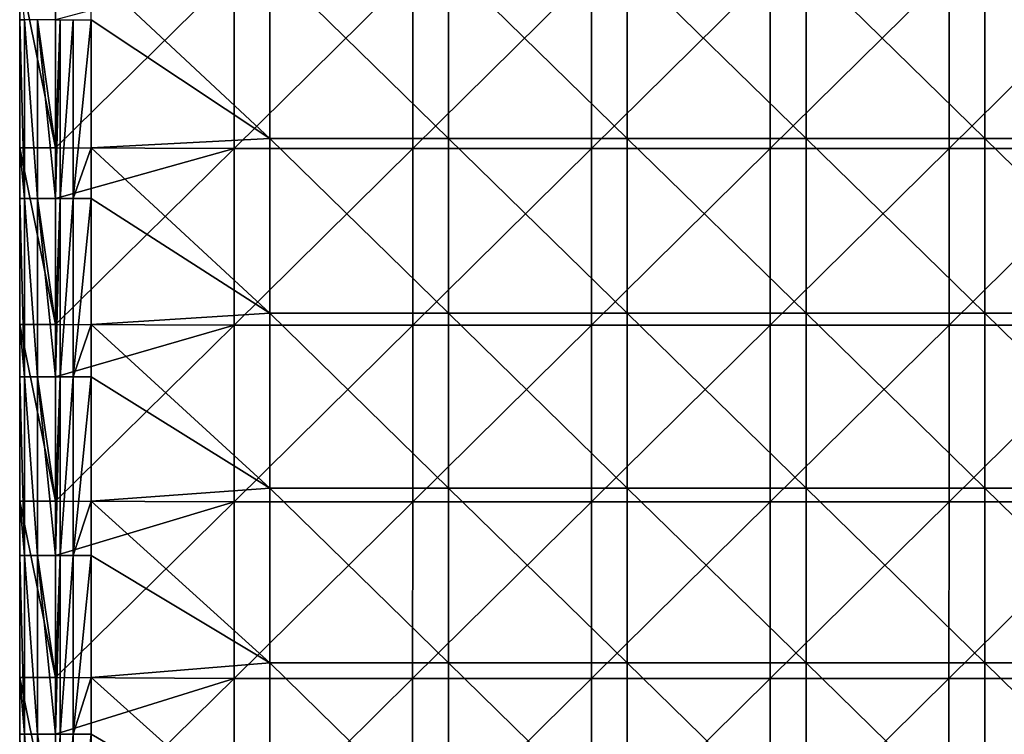
# Model space of a CAD drawing. Units: millimetres. Extents: x -70 to 70, y -98 to 98.
# Drawn here: x -70 to -42, y -44 to -24 of the extents above; entities that cross this region are included whole.
import ezdxf

# ---------------------------------------------------------------- set-up
doc = ezdxf.new("R2010")
doc.units = ezdxf.units.MM
doc.header["$LTSCALE"] = 52.148148
for name, color, linetype in [('849', 7, 'CONTINUOUS'), ('850', 7, 'CONTINUOUS'), ('851', 7, 'CONTINUOUS'), ('859', 7, 'CONTINUOUS'), ('860', 7, 'CONTINUOUS'), ('874', 7, 'CONTINUOUS'), ('880', 7, 'CONTINUOUS')]:
    doc.layers.add(name, color=color, linetype=linetype)

msp = doc.modelspace()

# ---------------------------------------------------------------- linework, layer by layer
at = {"layer": '849', "linetype": 'CONTINUOUS'}
for points in [[(-69, -22.257), (-69, -27.203), (-70, -22.257), (-69, -22.257)], [(-70, -22.257), (-69, -27.203), (-70, -27.203), (-70, -22.257)], [(-69, -27.203), (-69, -32.149), (-70, -27.203), (-69, -27.203)], [(-70, -27.203), (-69, -32.149), (-70, -32.149), (-70, -27.203)], [(-69, -32.149), (-69, -37.095), (-70, -32.149), (-69, -32.149)], [(-70, -32.149), (-69, -37.095), (-70, -37.095), (-70, -32.149)], [(-69, -37.095), (-69, -42.041), (-70, -37.095), (-69, -37.095)], [(-70, -37.095), (-69, -42.041), (-70, -42.041), (-70, -37.095)], [(-69, -42.041), (-69, -46.986), (-70, -42.041), (-69, -42.041)], [(-70, -42.041), (-69, -46.986), (-70, -46.986), (-70, -42.041)]]:
    msp.add_3dface(points, dxfattribs=at)
at = {"layer": '850', "linetype": 'CONTINUOUS'}
for points in [[(-64, -27.218, 14.7), (-64, -22.269, 14.7), (-69, -27.203, 14.7), (-64, -27.218, 14.7)], [(-69, -27.203, 14.7), (-64, -22.269, 14.7), (-69, -23.61, 14.7), (-69, -27.203, 14.7)], [(-58.998, -27.218, 14.7), (-58.998, -22.269, 14.7), (-64, -27.218, 14.7), (-58.998, -27.218, 14.7)], [(-64, -27.218, 14.7), (-58.998, -22.269, 14.7), (-64, -22.269, 14.7), (-64, -27.218, 14.7)], [(-58.998, -22.269, 14.7), (-58.998, -27.218, 14.7), (-53.993, -22.269, 14.7), (-58.998, -22.269, 14.7)], [(-58.998, -27.218, 14.7), (-53.993, -27.218, 14.7), (-53.993, -22.269, 14.7), (-58.998, -27.218, 14.7)], [(-48.988, -27.218, 14.7), (-48.988, -22.269, 14.7), (-53.993, -27.218, 14.7), (-48.988, -27.218, 14.7)], [(-53.993, -27.218, 14.7), (-48.988, -22.269, 14.7), (-53.993, -22.269, 14.7), (-53.993, -27.218, 14.7)], [(-43.983, -27.218, 14.7), (-43.983, -22.269, 14.7), (-48.988, -27.218, 14.7), (-43.983, -27.218, 14.7)], [(-48.988, -27.218, 14.7), (-43.983, -22.269, 14.7), (-48.988, -22.269, 14.7), (-48.988, -27.218, 14.7)], [(-38.978, -27.218, 14.7), (-38.978, -22.269, 14.7), (-43.983, -27.218, 14.7), (-38.978, -27.218, 14.7)], [(-43.983, -27.218, 14.7), (-38.978, -22.269, 14.7), (-43.983, -22.269, 14.7), (-43.983, -27.218, 14.7)], [(-69, -28.615, 14.7), (-64, -27.218, 14.7), (-69, -27.203, 14.7), (-69, -28.615, 14.7)], [(-64, -32.167, 14.7), (-64, -27.218, 14.7), (-69, -32.149, 14.7), (-64, -32.167, 14.7)], [(-69, -32.149, 14.7), (-64, -27.218, 14.7), (-69, -28.615, 14.7), (-69, -32.149, 14.7)], [(-58.998, -32.167, 14.7), (-58.998, -27.218, 14.7), (-64, -32.167, 14.7), (-58.998, -32.167, 14.7)], [(-64, -32.167, 14.7), (-58.998, -27.218, 14.7), (-64, -27.218, 14.7), (-64, -32.167, 14.7)], [(-58.998, -27.218, 14.7), (-58.998, -32.167, 14.7), (-53.993, -27.218, 14.7), (-58.998, -27.218, 14.7)], [(-58.998, -32.167, 14.7), (-53.993, -32.167, 14.7), (-53.993, -27.218, 14.7), (-58.998, -32.167, 14.7)], [(-48.988, -32.167, 14.7), (-48.988, -27.218, 14.7), (-53.993, -32.167, 14.7), (-48.988, -32.167, 14.7)], [(-53.993, -32.167, 14.7), (-48.988, -27.218, 14.7), (-53.993, -27.218, 14.7), (-53.993, -32.167, 14.7)], [(-43.983, -32.167, 14.7), (-43.983, -27.218, 14.7), (-48.988, -32.167, 14.7), (-43.983, -32.167, 14.7)], [(-48.988, -32.167, 14.7), (-43.983, -27.218, 14.7), (-48.988, -27.218, 14.7), (-48.988, -32.167, 14.7)], [(-38.978, -32.167, 14.7), (-38.978, -27.218, 14.7), (-43.983, -32.167, 14.7), (-38.978, -32.167, 14.7)], [(-43.983, -32.167, 14.7), (-38.978, -27.218, 14.7), (-43.983, -27.218, 14.7), (-43.983, -32.167, 14.7)], [(-69, -33.62, 14.7), (-64, -32.167, 14.7), (-69, -32.149, 14.7), (-69, -33.62, 14.7)], [(-64, -37.115, 14.7), (-64, -32.167, 14.7), (-69, -37.095, 14.7), (-64, -37.115, 14.7)], [(-69, -37.095, 14.7), (-64, -32.167, 14.7), (-69, -33.62, 14.7), (-69, -37.095, 14.7)], [(-58.998, -37.115, 14.7), (-58.998, -32.167, 14.7), (-64, -37.115, 14.7), (-58.998, -37.115, 14.7)], [(-64, -37.115, 14.7), (-58.998, -32.167, 14.7), (-64, -32.167, 14.7), (-64, -37.115, 14.7)], [(-58.998, -32.167, 14.7), (-58.998, -37.115, 14.7), (-53.993, -32.167, 14.7), (-58.998, -32.167, 14.7)], [(-58.998, -37.115, 14.7), (-53.993, -37.115, 14.7), (-53.993, -32.167, 14.7), (-58.998, -37.115, 14.7)], [(-48.988, -37.115, 14.7), (-48.988, -32.167, 14.7), (-53.993, -37.115, 14.7), (-48.988, -37.115, 14.7)], [(-53.993, -37.115, 14.7), (-48.988, -32.167, 14.7), (-53.993, -32.167, 14.7), (-53.993, -37.115, 14.7)], [(-43.983, -37.115, 14.7), (-43.983, -32.167, 14.7), (-48.988, -37.115, 14.7), (-43.983, -37.115, 14.7)], [(-48.988, -37.115, 14.7), (-43.983, -32.167, 14.7), (-48.988, -32.167, 14.7), (-48.988, -37.115, 14.7)], [(-38.978, -37.115, 14.7), (-38.978, -32.167, 14.7), (-43.983, -37.115, 14.7), (-38.978, -37.115, 14.7)], [(-43.983, -37.115, 14.7), (-38.978, -32.167, 14.7), (-43.983, -32.167, 14.7), (-43.983, -37.115, 14.7)], [(-69, -38.625, 14.7), (-64, -37.115, 14.7), (-69, -37.095, 14.7), (-69, -38.625, 14.7)], [(-64, -42.064, 14.7), (-64, -37.115, 14.7), (-69, -42.041, 14.7), (-64, -42.064, 14.7)], [(-69, -42.041, 14.7), (-64, -37.115, 14.7), (-69, -38.625, 14.7), (-69, -42.041, 14.7)], [(-58.999, -42.064, 14.7), (-58.998, -37.115, 14.7), (-64, -42.064, 14.7), (-58.999, -42.064, 14.7)], [(-64, -42.064, 14.7), (-58.998, -37.115, 14.7), (-64, -37.115, 14.7), (-64, -42.064, 14.7)], [(-58.998, -37.115, 14.7), (-58.999, -42.064, 14.7), (-53.993, -37.115, 14.7), (-58.998, -37.115, 14.7)], [(-58.999, -42.064, 14.7), (-53.994, -42.064, 14.7), (-53.993, -37.115, 14.7), (-58.999, -42.064, 14.7)], [(-48.989, -42.064, 14.7), (-48.988, -37.115, 14.7), (-53.994, -42.064, 14.7), (-48.989, -42.064, 14.7)], [(-53.994, -42.064, 14.7), (-48.988, -37.115, 14.7), (-53.993, -37.115, 14.7), (-53.994, -42.064, 14.7)], [(-43.984, -42.064, 14.7), (-43.983, -37.115, 14.7), (-48.989, -42.064, 14.7), (-43.984, -42.064, 14.7)], [(-48.989, -42.064, 14.7), (-43.983, -37.115, 14.7), (-48.988, -37.115, 14.7), (-48.989, -42.064, 14.7)], [(-38.979, -42.064, 14.7), (-38.978, -37.115, 14.7), (-43.984, -42.064, 14.7), (-38.979, -42.064, 14.7)], [(-43.984, -42.064, 14.7), (-38.978, -37.115, 14.7), (-43.983, -37.115, 14.7), (-43.984, -42.064, 14.7)], [(-69, -43.63, 14.7), (-64, -42.064, 14.7), (-69, -42.041, 14.7), (-69, -43.63, 14.7)], [(-64, -47.013, 14.7), (-64, -42.064, 14.7), (-69, -46.986, 14.7), (-64, -47.013, 14.7)], [(-69, -46.986, 14.7), (-64, -42.064, 14.7), (-69, -43.63, 14.7), (-69, -46.986, 14.7)], [(-58.999, -47.013, 14.7), (-58.999, -42.064, 14.7), (-64, -47.013, 14.7), (-58.999, -47.013, 14.7)], [(-64, -47.013, 14.7), (-58.999, -42.064, 14.7), (-64, -42.064, 14.7), (-64, -47.013, 14.7)], [(-58.999, -42.064, 14.7), (-58.999, -47.013, 14.7), (-53.994, -42.064, 14.7), (-58.999, -42.064, 14.7)], [(-58.999, -47.013, 14.7), (-53.994, -47.013, 14.7), (-53.994, -42.064, 14.7), (-58.999, -47.013, 14.7)], [(-48.989, -47.013, 14.7), (-48.989, -42.064, 14.7), (-53.994, -47.013, 14.7), (-48.989, -47.013, 14.7)], [(-53.994, -47.013, 14.7), (-48.989, -42.064, 14.7), (-53.994, -42.064, 14.7), (-53.994, -47.013, 14.7)], [(-43.984, -47.013, 14.7), (-43.984, -42.064, 14.7), (-48.989, -47.013, 14.7), (-43.984, -47.013, 14.7)], [(-48.989, -47.013, 14.7), (-43.984, -42.064, 14.7), (-48.989, -42.064, 14.7), (-48.989, -47.013, 14.7)], [(-38.979, -47.013, 14.7), (-38.979, -42.064, 14.7), (-43.984, -47.013, 14.7), (-38.979, -47.013, 14.7)], [(-43.984, -47.013, 14.7), (-38.979, -42.064, 14.7), (-43.984, -42.064, 14.7), (-43.984, -47.013, 14.7)]]:
    msp.add_3dface(points, dxfattribs=at)
at = {"layer": '851', "linetype": 'CONTINUOUS'}
for points in [[(-70, -22.257), (-70, -27.203), (-70, -22.257, 5), (-70, -22.257)], [(-70, -27.203), (-70, -27.203, 5), (-70, -22.257, 5), (-70, -27.203)], [(-70, -23.61, 13.7), (-70, -22.257, 13.7), (-70, -27.203, 10.005), (-70, -23.61, 13.7)], [(-70, -27.203, 10.005), (-70, -22.257, 13.7), (-70, -22.257, 10.005), (-70, -27.203, 10.005)], [(-70, -27.203, 10.005), (-70, -22.257, 10.005), (-70, -27.203, 5), (-70, -27.203, 10.005)], [(-70, -27.203, 5), (-70, -22.257, 10.005), (-70, -22.257, 5), (-70, -27.203, 5)], [(-70, -27.203, 13.7), (-70, -23.61, 13.7), (-70, -27.203, 10.005), (-70, -27.203, 13.7)], [(-70, -27.203), (-70, -32.149), (-70, -27.203, 5), (-70, -27.203)], [(-70, -32.149), (-70, -32.149, 5), (-70, -27.203, 5), (-70, -32.149)], [(-70, -28.615, 13.7), (-70, -27.203, 13.7), (-70, -32.149, 10.005), (-70, -28.615, 13.7)], [(-70, -32.149, 10.005), (-70, -27.203, 13.7), (-70, -27.203, 10.005), (-70, -32.149, 10.005)], [(-70, -32.149, 10.005), (-70, -27.203, 10.005), (-70, -32.149, 5), (-70, -32.149, 10.005)], [(-70, -32.149, 5), (-70, -27.203, 10.005), (-70, -27.203, 5), (-70, -32.149, 5)], [(-70, -32.149, 13.7), (-70, -28.615, 13.7), (-70, -32.149, 10.005), (-70, -32.149, 13.7)], [(-70, -32.149), (-70, -37.095), (-70, -32.149, 5), (-70, -32.149)], [(-70, -37.095), (-70, -37.095, 5), (-70, -32.149, 5), (-70, -37.095)], [(-70, -33.62, 13.7), (-70, -32.149, 13.7), (-70, -37.095, 10.005), (-70, -33.62, 13.7)], [(-70, -37.095, 10.005), (-70, -32.149, 13.7), (-70, -32.149, 10.005), (-70, -37.095, 10.005)], [(-70, -37.095, 10.005), (-70, -32.149, 10.005), (-70, -37.095, 5), (-70, -37.095, 10.005)], [(-70, -37.095, 5), (-70, -32.149, 10.005), (-70, -32.149, 5), (-70, -37.095, 5)], [(-70, -37.095, 13.7), (-70, -33.62, 13.7), (-70, -37.095, 10.005), (-70, -37.095, 13.7)], [(-70, -37.095), (-70, -42.041), (-70, -37.095, 5), (-70, -37.095)], [(-70, -42.041), (-70, -42.041, 5), (-70, -37.095, 5), (-70, -42.041)], [(-70, -38.625, 13.7), (-70, -37.095, 13.7), (-70, -42.041, 10.005), (-70, -38.625, 13.7)], [(-70, -42.041, 10.005), (-70, -37.095, 13.7), (-70, -37.095, 10.005), (-70, -42.041, 10.005)], [(-70, -42.041, 10.005), (-70, -37.095, 10.005), (-70, -42.041, 5), (-70, -42.041, 10.005)], [(-70, -42.041, 5), (-70, -37.095, 10.005), (-70, -37.095, 5), (-70, -42.041, 5)], [(-70, -42.041, 13.7), (-70, -38.625, 13.7), (-70, -42.041, 10.005), (-70, -42.041, 13.7)], [(-70, -42.041), (-70, -46.986), (-70, -42.041, 5), (-70, -42.041)], [(-70, -46.986), (-70, -46.986, 5), (-70, -42.041, 5), (-70, -46.986)], [(-70, -43.63, 13.7), (-70, -42.041, 13.7), (-70, -46.986, 10.005), (-70, -43.63, 13.7)], [(-70, -46.986, 10.005), (-70, -42.041, 13.7), (-70, -42.041, 10.005), (-70, -46.986, 10.005)], [(-70, -46.986, 10.005), (-70, -42.041, 10.005), (-70, -46.986, 5), (-70, -46.986, 10.005)], [(-70, -46.986, 5), (-70, -42.041, 10.005), (-70, -42.041, 5), (-70, -46.986, 5)]]:
    msp.add_3dface(points, dxfattribs=at)
at = {"layer": '859', "linetype": 'CONTINUOUS'}
for points in [[(-63, -22.038, 13.7), (-63, -26.936, 13.7), (-68, -22.257, 13.7), (-63, -22.038, 13.7)], [(-57.995, -22.038, 13.7), (-57.995, -26.936, 13.7), (-63, -22.038, 13.7), (-57.995, -22.038, 13.7)], [(-63, -22.038, 13.7), (-57.995, -26.936, 13.7), (-63, -26.936, 13.7), (-63, -22.038, 13.7)], [(-52.99, -22.038, 13.7), (-52.99, -26.936, 13.7), (-57.995, -22.038, 13.7), (-52.99, -22.038, 13.7)], [(-57.995, -22.038, 13.7), (-52.99, -26.936, 13.7), (-57.995, -26.936, 13.7), (-57.995, -22.038, 13.7)], [(-47.985, -22.038, 13.7), (-47.985, -26.936, 13.7), (-52.99, -22.038, 13.7), (-47.985, -22.038, 13.7)], [(-52.99, -22.038, 13.7), (-47.985, -26.936, 13.7), (-52.99, -26.936, 13.7), (-52.99, -22.038, 13.7)], [(-42.98, -22.038, 13.7), (-42.98, -26.936, 13.7), (-47.985, -22.038, 13.7), (-42.98, -22.038, 13.7)], [(-47.985, -22.038, 13.7), (-42.98, -26.936, 13.7), (-47.985, -26.936, 13.7), (-47.985, -22.038, 13.7)], [(-37.975, -22.038, 13.7), (-37.975, -26.936, 13.7), (-42.98, -22.038, 13.7), (-37.975, -22.038, 13.7)], [(-42.98, -22.038, 13.7), (-37.975, -26.936, 13.7), (-42.98, -26.936, 13.7), (-42.98, -22.038, 13.7)], [(-68, -22.257, 13.7), (-63, -26.936, 13.7), (-68, -23.61, 13.7), (-68, -22.257, 13.7)], [(-68, -23.61, 13.7), (-63, -26.936, 13.7), (-68, -27.203, 13.7), (-68, -23.61, 13.7)], [(-63, -26.936, 13.7), (-63, -31.833, 13.7), (-68, -27.203, 13.7), (-63, -26.936, 13.7)], [(-57.995, -26.936, 13.7), (-57.995, -31.833, 13.7), (-63, -26.936, 13.7), (-57.995, -26.936, 13.7)], [(-63, -26.936, 13.7), (-57.995, -31.833, 13.7), (-63, -31.833, 13.7), (-63, -26.936, 13.7)], [(-52.99, -26.936, 13.7), (-52.99, -31.833, 13.7), (-57.995, -26.936, 13.7), (-52.99, -26.936, 13.7)], [(-57.995, -26.936, 13.7), (-52.99, -31.833, 13.7), (-57.995, -31.833, 13.7), (-57.995, -26.936, 13.7)], [(-47.985, -26.936, 13.7), (-47.985, -31.833, 13.7), (-52.99, -26.936, 13.7), (-47.985, -26.936, 13.7)], [(-52.99, -26.936, 13.7), (-47.985, -31.833, 13.7), (-52.99, -31.833, 13.7), (-52.99, -26.936, 13.7)], [(-42.98, -26.936, 13.7), (-42.98, -31.833, 13.7), (-47.985, -26.936, 13.7), (-42.98, -26.936, 13.7)], [(-47.985, -26.936, 13.7), (-42.98, -31.833, 13.7), (-47.985, -31.833, 13.7), (-47.985, -26.936, 13.7)], [(-37.975, -26.936, 13.7), (-37.975, -31.833, 13.7), (-42.98, -26.936, 13.7), (-37.975, -26.936, 13.7)], [(-42.98, -26.936, 13.7), (-37.975, -31.833, 13.7), (-42.98, -31.833, 13.7), (-42.98, -26.936, 13.7)], [(-68, -27.203, 13.7), (-63, -31.833, 13.7), (-68, -28.615, 13.7), (-68, -27.203, 13.7)], [(-68, -28.615, 13.7), (-63, -31.833, 13.7), (-68, -32.149, 13.7), (-68, -28.615, 13.7)], [(-63, -31.833, 13.7), (-63, -36.731, 13.7), (-68, -32.149, 13.7), (-63, -31.833, 13.7)], [(-57.995, -31.833, 13.7), (-57.995, -36.731, 13.7), (-63, -31.833, 13.7), (-57.995, -31.833, 13.7)], [(-63, -31.833, 13.7), (-57.995, -36.731, 13.7), (-63, -36.731, 13.7), (-63, -31.833, 13.7)], [(-52.99, -31.833, 13.7), (-52.99, -36.731, 13.7), (-57.995, -31.833, 13.7), (-52.99, -31.833, 13.7)], [(-57.995, -31.833, 13.7), (-52.99, -36.731, 13.7), (-57.995, -36.731, 13.7), (-57.995, -31.833, 13.7)], [(-47.985, -31.833, 13.7), (-47.985, -36.731, 13.7), (-52.99, -31.833, 13.7), (-47.985, -31.833, 13.7)], [(-52.99, -31.833, 13.7), (-47.985, -36.731, 13.7), (-52.99, -36.731, 13.7), (-52.99, -31.833, 13.7)], [(-42.98, -31.833, 13.7), (-42.98, -36.731, 13.7), (-47.985, -31.833, 13.7), (-42.98, -31.833, 13.7)], [(-47.985, -31.833, 13.7), (-42.98, -36.731, 13.7), (-47.985, -36.731, 13.7), (-47.985, -31.833, 13.7)], [(-37.975, -31.833, 13.7), (-37.975, -36.731, 13.7), (-42.98, -31.833, 13.7), (-37.975, -31.833, 13.7)], [(-42.98, -31.833, 13.7), (-37.975, -36.731, 13.7), (-42.98, -36.731, 13.7), (-42.98, -31.833, 13.7)], [(-68, -32.149, 13.7), (-63, -36.731, 13.7), (-68, -33.62, 13.7), (-68, -32.149, 13.7)], [(-68, -33.62, 13.7), (-63, -36.731, 13.7), (-68, -37.095, 13.7), (-68, -33.62, 13.7)], [(-63, -36.731, 13.7), (-63, -41.628, 13.7), (-68, -37.095, 13.7), (-63, -36.731, 13.7)], [(-57.995, -36.731, 13.7), (-57.995, -41.628, 13.7), (-63, -36.731, 13.7), (-57.995, -36.731, 13.7)], [(-63, -36.731, 13.7), (-57.995, -41.628, 13.7), (-63, -41.628, 13.7), (-63, -36.731, 13.7)], [(-52.99, -36.731, 13.7), (-52.99, -41.628, 13.7), (-57.995, -36.731, 13.7), (-52.99, -36.731, 13.7)], [(-57.995, -36.731, 13.7), (-52.99, -41.628, 13.7), (-57.995, -41.628, 13.7), (-57.995, -36.731, 13.7)], [(-47.985, -36.731, 13.7), (-47.985, -41.628, 13.7), (-52.99, -36.731, 13.7), (-47.985, -36.731, 13.7)], [(-52.99, -36.731, 13.7), (-47.985, -41.628, 13.7), (-52.99, -41.628, 13.7), (-52.99, -36.731, 13.7)], [(-42.98, -36.731, 13.7), (-42.98, -41.628, 13.7), (-47.985, -36.731, 13.7), (-42.98, -36.731, 13.7)], [(-47.985, -36.731, 13.7), (-42.98, -41.628, 13.7), (-47.985, -41.628, 13.7), (-47.985, -36.731, 13.7)], [(-37.975, -36.731, 13.7), (-37.975, -41.628, 13.7), (-42.98, -36.731, 13.7), (-37.975, -36.731, 13.7)], [(-42.98, -36.731, 13.7), (-37.975, -41.628, 13.7), (-42.98, -41.628, 13.7), (-42.98, -36.731, 13.7)], [(-68, -37.095, 13.7), (-63, -41.628, 13.7), (-68, -38.625, 13.7), (-68, -37.095, 13.7)], [(-68, -38.625, 13.7), (-63, -41.628, 13.7), (-68, -42.041, 13.7), (-68, -38.625, 13.7)], [(-63, -41.628, 13.7), (-63, -46.526, 13.7), (-68, -42.041, 13.7), (-63, -41.628, 13.7)], [(-57.995, -41.628, 13.7), (-57.995, -46.526, 13.7), (-63, -41.628, 13.7), (-57.995, -41.628, 13.7)], [(-63, -41.628, 13.7), (-57.995, -46.526, 13.7), (-63, -46.526, 13.7), (-63, -41.628, 13.7)], [(-52.99, -41.628, 13.7), (-52.99, -46.526, 13.7), (-57.995, -41.628, 13.7), (-52.99, -41.628, 13.7)], [(-57.995, -41.628, 13.7), (-52.99, -46.526, 13.7), (-57.995, -46.526, 13.7), (-57.995, -41.628, 13.7)], [(-47.985, -41.628, 13.7), (-47.985, -46.526, 13.7), (-52.99, -41.628, 13.7), (-47.985, -41.628, 13.7)], [(-52.99, -41.628, 13.7), (-47.985, -46.526, 13.7), (-52.99, -46.526, 13.7), (-52.99, -41.628, 13.7)], [(-42.98, -41.628, 13.7), (-42.98, -46.526, 13.7), (-47.985, -41.628, 13.7), (-42.98, -41.628, 13.7)], [(-47.985, -41.628, 13.7), (-42.98, -46.526, 13.7), (-47.985, -46.526, 13.7), (-47.985, -41.628, 13.7)], [(-37.975, -41.628, 13.7), (-37.975, -46.526, 13.7), (-42.98, -41.628, 13.7), (-37.975, -41.628, 13.7)], [(-42.98, -41.628, 13.7), (-37.975, -46.526, 13.7), (-42.98, -46.526, 13.7), (-42.98, -41.628, 13.7)], [(-68, -42.041, 13.7), (-63, -46.526, 13.7), (-68, -43.63, 13.7), (-68, -42.041, 13.7)], [(-68, -43.63, 13.7), (-63, -46.526, 13.7), (-68, -46.986, 13.7), (-68, -43.63, 13.7)]]:
    msp.add_3dface(points, dxfattribs=at)
at = {"layer": '860', "linetype": 'CONTINUOUS'}
for points in [[(-69, -27.203), (-69, -22.257), (-69, -27.203, 5), (-69, -27.203)], [(-69, -22.257), (-69, -22.257, 5), (-69, -27.203, 5), (-69, -22.257)], [(-69, -27.203, 10.005), (-69, -22.257, 10.005), (-69, -27.203, 12.7), (-69, -27.203, 10.005)], [(-69, -22.257, 10.005), (-69, -27.203, 10.005), (-69, -22.257, 5), (-69, -22.257, 10.005)], [(-69, -27.203, 12.7), (-69, -22.257, 10.005), (-69, -23.61, 12.7), (-69, -27.203, 12.7)], [(-69, -22.257, 5), (-69, -27.203, 10.005), (-69, -27.203, 5), (-69, -22.257, 5)], [(-69, -32.149), (-69, -27.203), (-69, -32.149, 5), (-69, -32.149)], [(-69, -27.203), (-69, -27.203, 5), (-69, -32.149, 5), (-69, -27.203)], [(-69, -32.149, 10.005), (-69, -27.203, 10.005), (-69, -32.149, 12.7), (-69, -32.149, 10.005)], [(-69, -27.203, 10.005), (-69, -32.149, 10.005), (-69, -27.203, 5), (-69, -27.203, 10.005)], [(-69, -32.149, 12.7), (-69, -27.203, 10.005), (-69, -28.615, 12.7), (-69, -32.149, 12.7)], [(-69, -28.615, 12.7), (-69, -27.203, 10.005), (-69, -27.203, 12.7), (-69, -28.615, 12.7)], [(-69, -27.203, 5), (-69, -32.149, 10.005), (-69, -32.149, 5), (-69, -27.203, 5)], [(-69, -37.095), (-69, -32.149), (-69, -37.095, 5), (-69, -37.095)], [(-69, -32.149), (-69, -32.149, 5), (-69, -37.095, 5), (-69, -32.149)], [(-69, -37.095, 10.005), (-69, -32.149, 10.005), (-69, -37.095, 12.7), (-69, -37.095, 10.005)], [(-69, -32.149, 10.005), (-69, -37.095, 10.005), (-69, -32.149, 5), (-69, -32.149, 10.005)], [(-69, -37.095, 12.7), (-69, -32.149, 10.005), (-69, -33.62, 12.7), (-69, -37.095, 12.7)], [(-69, -33.62, 12.7), (-69, -32.149, 10.005), (-69, -32.149, 12.7), (-69, -33.62, 12.7)], [(-69, -32.149, 5), (-69, -37.095, 10.005), (-69, -37.095, 5), (-69, -32.149, 5)], [(-69, -42.041), (-69, -37.095), (-69, -42.041, 5), (-69, -42.041)], [(-69, -37.095), (-69, -37.095, 5), (-69, -42.041, 5), (-69, -37.095)], [(-69, -42.041, 10.005), (-69, -37.095, 10.005), (-69, -42.041, 12.7), (-69, -42.041, 10.005)], [(-69, -37.095, 10.005), (-69, -42.041, 10.005), (-69, -37.095, 5), (-69, -37.095, 10.005)], [(-69, -42.041, 12.7), (-69, -37.095, 10.005), (-69, -38.625, 12.7), (-69, -42.041, 12.7)], [(-69, -38.625, 12.7), (-69, -37.095, 10.005), (-69, -37.095, 12.7), (-69, -38.625, 12.7)], [(-69, -37.095, 5), (-69, -42.041, 10.005), (-69, -42.041, 5), (-69, -37.095, 5)], [(-69, -46.986), (-69, -42.041), (-69, -46.986, 5), (-69, -46.986)], [(-69, -42.041), (-69, -42.041, 5), (-69, -46.986, 5), (-69, -42.041)], [(-69, -46.986, 10.005), (-69, -42.041, 10.005), (-69, -46.986, 12.7), (-69, -46.986, 10.005)], [(-69, -42.041, 10.005), (-69, -46.986, 10.005), (-69, -42.041, 5), (-69, -42.041, 10.005)], [(-69, -46.986, 12.7), (-69, -42.041, 10.005), (-69, -43.63, 12.7), (-69, -46.986, 12.7)], [(-69, -43.63, 12.7), (-69, -42.041, 10.005), (-69, -42.041, 12.7), (-69, -43.63, 12.7)], [(-69, -42.041, 5), (-69, -46.986, 10.005), (-69, -46.986, 5), (-69, -42.041, 5)]]:
    msp.add_3dface(points, dxfattribs=at)
at = {"layer": '874', "linetype": 'CONTINUOUS'}
for points in [[(-70, -22.257, 13.7), (-70, -23.61, 13.7), (-69.866, -23.61, 14.2), (-70, -22.257, 13.7)], [(-70, -23.61, 13.7), (-70, -27.203, 13.7), (-69.866, -28.615, 14.2), (-70, -23.61, 13.7)], [(-69.866, -23.61, 14.2), (-70, -23.61, 13.7), (-69.866, -28.615, 14.2), (-69.866, -23.61, 14.2)], [(-69.5, -23.61, 14.566), (-69.866, -23.61, 14.2), (-69.5, -28.615, 14.566), (-69.5, -23.61, 14.566)], [(-69.5, -28.615, 14.566), (-69.866, -23.61, 14.2), (-69.866, -28.615, 14.2), (-69.5, -28.615, 14.566)], [(-69, -28.615, 14.7), (-69, -27.203, 14.7), (-69.5, -23.61, 14.566), (-69, -28.615, 14.7)], [(-69, -28.615, 14.7), (-69.5, -23.61, 14.566), (-69.5, -28.615, 14.566), (-69, -28.615, 14.7)], [(-69, -27.203, 14.7), (-69, -23.61, 14.7), (-69.5, -23.61, 14.566), (-69, -27.203, 14.7)], [(-70, -27.203, 13.7), (-70, -28.615, 13.7), (-69.866, -28.615, 14.2), (-70, -27.203, 13.7)], [(-70, -28.615, 13.7), (-70, -32.149, 13.7), (-69.866, -33.62, 14.2), (-70, -28.615, 13.7)], [(-69.866, -28.615, 14.2), (-70, -28.615, 13.7), (-69.866, -33.62, 14.2), (-69.866, -28.615, 14.2)], [(-69.5, -28.615, 14.566), (-69.866, -28.615, 14.2), (-69.5, -33.62, 14.566), (-69.5, -28.615, 14.566)], [(-69.5, -33.62, 14.566), (-69.866, -28.615, 14.2), (-69.866, -33.62, 14.2), (-69.5, -33.62, 14.566)], [(-69, -33.62, 14.7), (-69, -32.149, 14.7), (-69.5, -28.615, 14.566), (-69, -33.62, 14.7)], [(-69, -33.62, 14.7), (-69.5, -28.615, 14.566), (-69.5, -33.62, 14.566), (-69, -33.62, 14.7)], [(-69, -32.149, 14.7), (-69, -28.615, 14.7), (-69.5, -28.615, 14.566), (-69, -32.149, 14.7)], [(-70, -32.149, 13.7), (-70, -33.62, 13.7), (-69.866, -33.62, 14.2), (-70, -32.149, 13.7)], [(-70, -33.62, 13.7), (-70, -37.095, 13.7), (-69.866, -38.625, 14.2), (-70, -33.62, 13.7)], [(-69.866, -33.62, 14.2), (-70, -33.62, 13.7), (-69.866, -38.625, 14.2), (-69.866, -33.62, 14.2)], [(-69.5, -33.62, 14.566), (-69.866, -33.62, 14.2), (-69.5, -38.625, 14.566), (-69.5, -33.62, 14.566)], [(-69.5, -38.625, 14.566), (-69.866, -33.62, 14.2), (-69.866, -38.625, 14.2), (-69.5, -38.625, 14.566)], [(-69, -38.625, 14.7), (-69, -37.095, 14.7), (-69.5, -33.62, 14.566), (-69, -38.625, 14.7)], [(-69, -38.625, 14.7), (-69.5, -33.62, 14.566), (-69.5, -38.625, 14.566), (-69, -38.625, 14.7)], [(-69, -37.095, 14.7), (-69, -33.62, 14.7), (-69.5, -33.62, 14.566), (-69, -37.095, 14.7)], [(-70, -37.095, 13.7), (-70, -38.625, 13.7), (-69.866, -38.625, 14.2), (-70, -37.095, 13.7)], [(-70, -38.625, 13.7), (-70, -42.041, 13.7), (-69.866, -43.63, 14.2), (-70, -38.625, 13.7)], [(-69.866, -38.625, 14.2), (-70, -38.625, 13.7), (-69.866, -43.63, 14.2), (-69.866, -38.625, 14.2)], [(-69.5, -38.625, 14.566), (-69.866, -38.625, 14.2), (-69.5, -43.63, 14.566), (-69.5, -38.625, 14.566)], [(-69.5, -43.63, 14.566), (-69.866, -38.625, 14.2), (-69.866, -43.63, 14.2), (-69.5, -43.63, 14.566)], [(-69, -43.63, 14.7), (-69, -42.041, 14.7), (-69.5, -38.625, 14.566), (-69, -43.63, 14.7)], [(-69, -43.63, 14.7), (-69.5, -38.625, 14.566), (-69.5, -43.63, 14.566), (-69, -43.63, 14.7)], [(-69, -42.041, 14.7), (-69, -38.625, 14.7), (-69.5, -38.625, 14.566), (-69, -42.041, 14.7)], [(-70, -42.041, 13.7), (-70, -43.63, 13.7), (-69.866, -43.63, 14.2), (-70, -42.041, 13.7)], [(-69.866, -43.63, 14.2), (-70, -43.63, 13.7), (-69.866, -48.635, 14.2), (-69.866, -43.63, 14.2)], [(-69.5, -43.63, 14.566), (-69.866, -43.63, 14.2), (-69.5, -48.635, 14.566), (-69.5, -43.63, 14.566)], [(-69.5, -48.635, 14.566), (-69.866, -43.63, 14.2), (-69.866, -48.635, 14.2), (-69.5, -48.635, 14.566)], [(-69, -48.635, 14.7), (-69, -46.986, 14.7), (-69.5, -43.63, 14.566), (-69, -48.635, 14.7)], [(-69, -48.635, 14.7), (-69.5, -43.63, 14.566), (-69.5, -48.635, 14.566), (-69, -48.635, 14.7)], [(-69, -46.986, 14.7), (-69, -43.63, 14.7), (-69.5, -43.63, 14.566), (-69, -46.986, 14.7)]]:
    msp.add_3dface(points, dxfattribs=at)
at = {"layer": '880', "linetype": 'CONTINUOUS'}
for points in [[(-69, -28.615, 12.7), (-69, -27.203, 12.7), (-68.866, -23.61, 13.2), (-69, -28.615, 12.7)], [(-69, -28.615, 12.7), (-68.866, -23.61, 13.2), (-68.866, -28.615, 13.2), (-69, -28.615, 12.7)], [(-69, -27.203, 12.7), (-69, -23.61, 12.7), (-68.866, -23.61, 13.2), (-69, -27.203, 12.7)], [(-68.866, -23.61, 13.2), (-68.5, -23.61, 13.566), (-68.866, -28.615, 13.2), (-68.866, -23.61, 13.2)], [(-68.866, -28.615, 13.2), (-68.5, -23.61, 13.566), (-68.5, -28.615, 13.566), (-68.866, -28.615, 13.2)], [(-68, -23.61, 13.7), (-68, -27.203, 13.7), (-68.5, -28.615, 13.566), (-68, -23.61, 13.7)], [(-68.5, -23.61, 13.566), (-68, -23.61, 13.7), (-68.5, -28.615, 13.566), (-68.5, -23.61, 13.566)], [(-68, -27.203, 13.7), (-68, -28.615, 13.7), (-68.5, -28.615, 13.566), (-68, -27.203, 13.7)], [(-69, -33.62, 12.7), (-69, -32.149, 12.7), (-68.866, -28.615, 13.2), (-69, -33.62, 12.7)], [(-69, -33.62, 12.7), (-68.866, -28.615, 13.2), (-68.866, -33.62, 13.2), (-69, -33.62, 12.7)], [(-69, -32.149, 12.7), (-69, -28.615, 12.7), (-68.866, -28.615, 13.2), (-69, -32.149, 12.7)], [(-68.866, -28.615, 13.2), (-68.5, -28.615, 13.566), (-68.866, -33.62, 13.2), (-68.866, -28.615, 13.2)], [(-68.866, -33.62, 13.2), (-68.5, -28.615, 13.566), (-68.5, -33.62, 13.566), (-68.866, -33.62, 13.2)], [(-68, -28.615, 13.7), (-68, -32.149, 13.7), (-68.5, -33.62, 13.566), (-68, -28.615, 13.7)], [(-68.5, -28.615, 13.566), (-68, -28.615, 13.7), (-68.5, -33.62, 13.566), (-68.5, -28.615, 13.566)], [(-68, -32.149, 13.7), (-68, -33.62, 13.7), (-68.5, -33.62, 13.566), (-68, -32.149, 13.7)], [(-69, -38.625, 12.7), (-69, -37.095, 12.7), (-68.866, -33.62, 13.2), (-69, -38.625, 12.7)], [(-69, -38.625, 12.7), (-68.866, -33.62, 13.2), (-68.866, -38.625, 13.2), (-69, -38.625, 12.7)], [(-69, -37.095, 12.7), (-69, -33.62, 12.7), (-68.866, -33.62, 13.2), (-69, -37.095, 12.7)], [(-68.866, -33.62, 13.2), (-68.5, -33.62, 13.566), (-68.866, -38.625, 13.2), (-68.866, -33.62, 13.2)], [(-68.866, -38.625, 13.2), (-68.5, -33.62, 13.566), (-68.5, -38.625, 13.566), (-68.866, -38.625, 13.2)], [(-68, -33.62, 13.7), (-68, -37.095, 13.7), (-68.5, -38.625, 13.566), (-68, -33.62, 13.7)], [(-68.5, -33.62, 13.566), (-68, -33.62, 13.7), (-68.5, -38.625, 13.566), (-68.5, -33.62, 13.566)], [(-68, -37.095, 13.7), (-68, -38.625, 13.7), (-68.5, -38.625, 13.566), (-68, -37.095, 13.7)], [(-69, -43.63, 12.7), (-69, -42.041, 12.7), (-68.866, -38.625, 13.2), (-69, -43.63, 12.7)], [(-69, -43.63, 12.7), (-68.866, -38.625, 13.2), (-68.866, -43.63, 13.2), (-69, -43.63, 12.7)], [(-69, -42.041, 12.7), (-69, -38.625, 12.7), (-68.866, -38.625, 13.2), (-69, -42.041, 12.7)], [(-68.866, -38.625, 13.2), (-68.5, -38.625, 13.566), (-68.866, -43.63, 13.2), (-68.866, -38.625, 13.2)], [(-68.866, -43.63, 13.2), (-68.5, -38.625, 13.566), (-68.5, -43.63, 13.566), (-68.866, -43.63, 13.2)], [(-68, -38.625, 13.7), (-68, -42.041, 13.7), (-68.5, -43.63, 13.566), (-68, -38.625, 13.7)], [(-68.5, -38.625, 13.566), (-68, -38.625, 13.7), (-68.5, -43.63, 13.566), (-68.5, -38.625, 13.566)], [(-68, -42.041, 13.7), (-68, -43.63, 13.7), (-68.5, -43.63, 13.566), (-68, -42.041, 13.7)], [(-69, -48.635, 12.7), (-69, -46.986, 12.7), (-68.866, -43.63, 13.2), (-69, -48.635, 12.7)], [(-69, -48.635, 12.7), (-68.866, -43.63, 13.2), (-68.866, -48.635, 13.2), (-69, -48.635, 12.7)], [(-69, -46.986, 12.7), (-69, -43.63, 12.7), (-68.866, -43.63, 13.2), (-69, -46.986, 12.7)], [(-68.866, -43.63, 13.2), (-68.5, -43.63, 13.566), (-68.866, -48.635, 13.2), (-68.866, -43.63, 13.2)], [(-68.866, -48.635, 13.2), (-68.5, -43.63, 13.566), (-68.5, -48.635, 13.566), (-68.866, -48.635, 13.2)], [(-68, -43.63, 13.7), (-68, -46.986, 13.7), (-68.5, -48.635, 13.566), (-68, -43.63, 13.7)], [(-68.5, -43.63, 13.566), (-68, -43.63, 13.7), (-68.5, -48.635, 13.566), (-68.5, -43.63, 13.566)]]:
    msp.add_3dface(points, dxfattribs=at)

doc.saveas('drawing.dxf')
